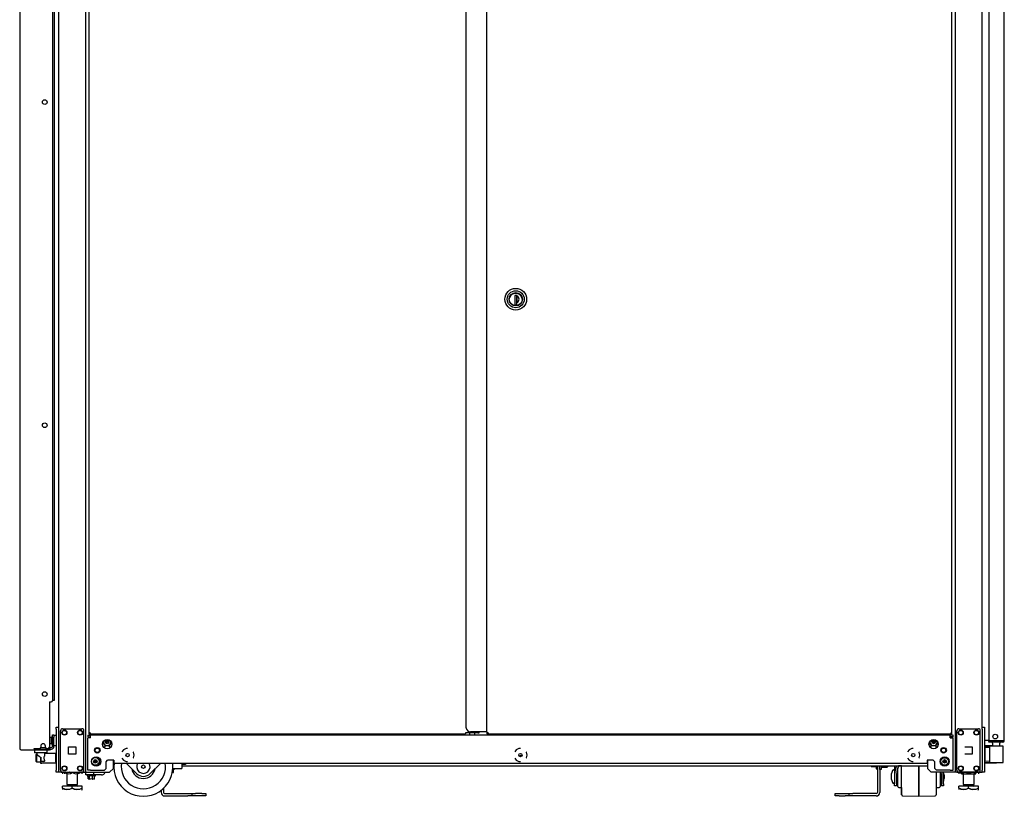
# Model space of a CAD drawing. Units: inches. Extents: x 6.3 to 49.2, y 1.4 to 31.4.
# Drawn here: x 33.3 to 39.5, y 10.5 to 15.4 of the extents above; entities that cross this region are included whole.
import ezdxf

# ---------------------------------------------------------------- set-up
doc = ezdxf.new("R2010")
doc.units = ezdxf.units.IN
doc.header["$MEASUREMENT"] = 0
doc.layers.add('TFR-TRI', color=7, linetype='CONTINUOUS')

msp = doc.modelspace()

# ---------------------------------------------------------------- linework, layer by layer
at = {"layer": 'TFR-TRI', "color": 18, "linetype": 'Continuous'}
for p, q in [((33.5327, 21.0993), (33.5327, 10.9376)), ((33.7048, 10.6525), (33.7048, 21.0993)), ((39.217, 21.0993), (39.217, 10.6525)), ((39.5293, 10.8513), (39.5293, 21.0656)), ((33.7245, 20.9941), (33.7245, 10.9031)), ((36.2485, 10.908), (36.2485, 20.9892)), ((39.1973, 10.9031), (39.1973, 20.9941)), ((36.1156, 20.9597), (36.1156, 10.9375)), ((39.389, 10.9376), (39.389, 20.8285)), ((39.4309, 20.7925), (39.4309, 10.8513)), ((33.4934, 20.7398), (33.4934, 11.1069)), ((33.5039, 20.7378), (33.5039, 11.1079)), ((33.2857, 15.531), (33.2857, 10.8033)), ((36.398, 13.672), (36.4032, 13.6784)), ((36.4003, 13.6733), (36.4089, 13.6818)), ((36.4032, 13.6784), (36.4095, 13.6835)), ((36.4089, 13.6818), (36.4198, 13.6871)), ((36.4095, 13.6835), (36.4166, 13.6872)), ((36.4166, 13.6872), (36.4312, 13.69)), ((36.4198, 13.6871), (36.4312, 13.6889)), ((36.4312, 13.69), (36.4458, 13.6872)), ((36.4312, 13.6889), (36.4426, 13.6871)), ((36.4426, 13.6871), (36.4535, 13.6818)), ((36.4458, 13.6872), (36.4529, 13.6835)), ((36.4529, 13.6835), (36.4592, 13.6784)), ((36.4535, 13.6818), (36.4621, 13.6733)), ((36.4592, 13.6784), (36.4644, 13.672)), ((36.3916, 13.6504), (36.3944, 13.6649)), ((36.3944, 13.6649), (36.398, 13.672)), ((36.3949, 13.6631), (36.4003, 13.6733)), ((36.4298, 13.6732), (36.4251, 13.6717)), ((36.4374, 13.6732), (36.4251, 13.6732)), ((36.4251, 13.6732), (36.4251, 13.6152)), ((36.4251, 13.6152), (36.4374, 13.6152)), ((36.4372, 13.6152), (36.4372, 13.6732)), ((36.4372, 13.6631), (36.4374, 13.6631)), ((36.4374, 13.6567), (36.4372, 13.6567)), ((36.4372, 13.6483), (36.4374, 13.6483)), ((36.4374, 13.6287), (36.4372, 13.6287)), ((36.4374, 13.6732), (36.4374, 13.6711)), ((36.4374, 13.6729), (36.4374, 13.6615)), ((36.4374, 13.6609), (36.4374, 13.6711)), ((36.4374, 13.6615), (36.4374, 13.6498)), ((36.4374, 13.6506), (36.4374, 13.6609)), ((36.4374, 13.64), (36.4374, 13.6506)), ((36.4374, 13.6498), (36.4374, 13.6388)), ((36.4374, 13.6296), (36.4374, 13.64)), ((36.4374, 13.6388), (36.4374, 13.6278)), ((36.4374, 13.6152), (36.4374, 13.6296)), ((36.4621, 13.6733), (36.4676, 13.6631)), ((36.4644, 13.672), (36.468, 13.6649)), ((36.468, 13.6649), (36.4708, 13.6504)), ((33.4737, 11.0996), (33.4737, 10.8107)), ((33.4737, 11.0996), (33.486, 11.0996)), ((33.5009, 11.1079), (33.4934, 11.1079)), ((33.5039, 11.1079), (33.5009, 11.1079)), ((33.518, 10.934), (33.518, 10.9376)), ((33.518, 10.9376), (33.5327, 10.9376)), ((33.518, 10.9253), (33.518, 10.934)), ((33.5327, 10.9376), (33.5327, 10.934)), ((33.5327, 10.934), (33.5327, 10.9253)), ((33.5569, 10.9281), (33.6807, 10.9281)), ((39.2411, 10.9281), (39.3649, 10.9281)), ((39.389, 10.934), (39.389, 10.9376)), ((39.389, 10.9376), (39.4038, 10.9376)), ((39.389, 10.9253), (39.389, 10.934)), ((39.4038, 10.9376), (39.4038, 10.934)), ((39.4038, 10.934), (39.4038, 10.9253)), ((33.4871, 10.875), (33.4864, 10.875)), ((33.4871, 10.8709), (33.4871, 10.875)), ((33.4871, 10.8601), (33.4871, 10.8709)), ((33.4929, 10.8691), (33.4871, 10.8691)), ((33.4929, 10.8861), (33.4929, 10.8904)), ((33.4929, 10.8904), (33.5027, 10.8904)), ((33.4929, 10.8756), (33.4929, 10.8861)), ((33.4929, 10.8166), (33.4929, 10.8756)), ((33.5027, 10.8904), (33.5027, 10.8861)), ((33.5027, 10.8861), (33.5027, 10.8756)), ((33.5173, 10.8848), (33.5027, 10.8848)), ((33.5027, 10.8166), (33.5027, 10.8756)), ((33.518, 10.9253), (33.518, 10.6647)), ((33.5327, 10.9253), (33.5327, 10.6647)), ((33.5446, 10.6648), (33.5446, 10.9158)), ((33.693, 10.6648), (33.693, 10.9158)), ((33.7175, 10.8874), (33.7348, 10.8874)), ((33.7175, 10.8874), (33.7175, 10.8776)), ((33.7175, 10.8776), (33.7348, 10.8776)), ((33.7226, 10.8702), (33.7175, 10.8702)), ((33.7175, 10.6655), (33.7175, 10.8702)), ((33.7348, 10.8702), (33.7226, 10.8702)), ((33.7268, 10.9031), (33.7245, 10.9031)), ((33.7245, 10.8991), (33.7323, 10.8991)), ((33.7245, 10.8991), (33.7245, 10.8952)), ((33.7245, 10.8952), (33.7323, 10.8952)), ((33.7323, 10.9031), (33.7268, 10.9031)), ((33.7323, 10.9031), (33.7323, 10.8975)), ((33.7323, 10.8975), (33.7323, 10.8952)), ((33.7323, 10.8952), (36.1133, 10.8952)), ((33.7348, 10.8824), (33.7348, 10.8874)), ((39.187, 10.8874), (33.7348, 10.8874)), ((33.7348, 10.8702), (33.7348, 10.8824)), ((33.74, 10.8921), (33.74, 10.8874)), ((33.8065, 10.8874), (33.8065, 10.8921)), ((33.88, 10.8875), (33.88, 10.8953)), ((33.9041, 10.8908), (33.88, 10.8908)), ((33.9004, 10.8874), (33.9004, 10.8908)), ((33.9225, 10.8908), (33.9041, 10.8908)), ((33.9293, 10.8908), (33.9225, 10.8908)), ((33.9228, 10.8874), (33.9228, 10.8908)), ((33.9293, 10.8952), (33.9293, 10.8908)), ((33.945, 10.8908), (33.9293, 10.8908)), ((33.9381, 10.8908), (33.9381, 10.8874)), ((33.9406, 10.8908), (33.9406, 10.8874)), ((33.945, 10.8952), (33.945, 10.8912)), ((33.945, 10.8912), (33.945, 10.8871)), ((34.195, 10.8952), (34.195, 10.8912)), ((34.195, 10.8912), (34.195, 10.8871)), ((34.2106, 10.8908), (34.195, 10.8908)), ((34.2106, 10.8908), (34.2106, 10.8952)), ((34.2149, 10.8908), (34.2106, 10.8908)), ((34.2268, 10.8908), (34.2149, 10.8908)), ((34.2171, 10.8874), (34.2171, 10.8908)), ((34.2441, 10.8908), (34.2268, 10.8908)), ((34.2312, 10.8874), (34.2312, 10.8908)), ((34.2633, 10.8908), (34.2441, 10.8908)), ((34.2806, 10.8908), (34.2633, 10.8908)), ((34.2679, 10.8874), (34.2679, 10.8908)), ((34.2926, 10.8908), (34.2806, 10.8908)), ((34.2903, 10.8874), (34.2903, 10.8908)), ((34.2968, 10.8908), (34.2926, 10.8908)), ((34.2968, 10.8952), (34.2968, 10.8908)), ((34.3133, 10.8952), (34.3133, 10.8874)), ((34.3206, 10.8952), (34.3206, 10.8874)), ((34.3379, 10.8952), (34.3379, 10.8874)), ((36.1133, 10.9031), (36.1133, 10.8975)), ((36.191, 10.9031), (36.1133, 10.9031)), ((36.1133, 10.8975), (36.1133, 10.8952)), ((36.139, 10.9031), (36.139, 10.8874)), ((36.2313, 10.908), (36.1452, 10.908)), ((36.1709, 10.8874), (36.1709, 10.9031)), ((36.191, 10.9031), (36.1966, 10.9031)), ((36.1966, 10.9031), (36.1989, 10.9031)), ((36.1989, 10.9031), (36.1989, 10.9081)), ((36.2435, 10.908), (36.2313, 10.908)), ((36.2485, 10.908), (36.2435, 10.908)), ((36.2485, 10.9081), (36.2485, 10.9031)), ((36.2508, 10.9031), (36.2485, 10.9031)), ((36.2485, 10.8991), (36.2564, 10.8991)), ((36.2485, 10.8991), (36.2485, 10.8952)), ((36.2485, 10.8952), (36.2564, 10.8952)), ((36.2564, 10.9031), (36.2508, 10.9031)), ((36.2564, 10.9031), (36.2564, 10.8975)), ((36.2564, 10.8975), (36.2564, 10.8952)), ((36.2564, 10.8952), (39.1894, 10.8952)), ((37.3041, 10.8952), (37.3041, 10.8874)), ((37.3065, 10.8952), (37.3065, 10.8874)), ((37.4325, 10.8952), (37.4325, 10.8874)), ((37.435, 10.8952), (37.435, 10.8874)), ((39.0418, 10.8953), (39.0418, 10.8875)), ((39.1153, 10.8921), (39.1153, 10.8874)), ((39.1817, 10.8874), (39.1817, 10.8921)), ((39.187, 10.8824), (39.187, 10.8874)), ((39.2043, 10.8874), (39.187, 10.8874)), ((39.187, 10.8702), (39.187, 10.8824)), ((39.2043, 10.8776), (39.187, 10.8776)), ((39.187, 10.8702), (39.1992, 10.8702)), ((39.1894, 10.9031), (39.1894, 10.8975)), ((39.1894, 10.9031), (39.195, 10.9031)), ((39.1973, 10.8991), (39.1894, 10.8991)), ((39.1894, 10.8975), (39.1894, 10.8952)), ((39.1973, 10.8952), (39.1894, 10.8952)), ((39.195, 10.9031), (39.1973, 10.9031)), ((39.1973, 10.8952), (39.1973, 10.8991)), ((39.1992, 10.8702), (39.2043, 10.8702)), ((39.2043, 10.8776), (39.2043, 10.8874)), ((39.2043, 10.6655), (39.2043, 10.8702)), ((39.2288, 10.6648), (39.2288, 10.9158)), ((39.3772, 10.6648), (39.3772, 10.9158)), ((39.389, 10.9253), (39.389, 10.6647)), ((39.4038, 10.9253), (39.4038, 10.6647)), ((33.2857, 10.8033), (33.2858, 10.8033)), ((33.2858, 10.8033), (33.286, 10.8033)), ((33.286, 10.8033), (33.2872, 10.8033)), ((33.2872, 10.8033), (33.2897, 10.797)), ((33.376, 10.8033), (33.3792, 10.8033)), ((33.376, 10.8033), (33.3786, 10.797)), ((33.3792, 10.8033), (33.3846, 10.8033)), ((33.3808, 10.8033), (33.3819, 10.8005)), ((33.3846, 10.8033), (33.4122, 10.8033)), ((33.4194, 10.8092), (33.4493, 10.8092)), ((33.4196, 10.8181), (33.4196, 10.8107)), ((33.4491, 10.8107), (33.4491, 10.8181)), ((33.4565, 10.8033), (33.4663, 10.8033)), ((33.4736, 10.8092), (33.4751, 10.8092)), ((33.4751, 10.8092), (33.4757, 10.8092)), ((33.4757, 10.8092), (33.4855, 10.8092)), ((33.4757, 10.8092), (33.4757, 10.7994)), ((33.4864, 10.832), (33.4871, 10.832)), ((33.4871, 10.8469), (33.4871, 10.8601)), ((33.4871, 10.8361), (33.4871, 10.8469)), ((33.4871, 10.8379), (33.4929, 10.8379)), ((33.4871, 10.832), (33.4871, 10.8361)), ((33.5027, 10.8223), (33.5173, 10.8223)), ((33.5954, 10.7669), (33.5954, 10.8136)), ((33.5954, 10.8136), (33.6421, 10.8136)), ((33.6421, 10.8136), (33.6421, 10.7669)), ((33.8166, 10.8136), (33.8259, 10.8136)), ((33.8259, 10.8264), (33.8259, 10.8136)), ((33.8554, 10.8136), (33.8554, 10.8264)), ((33.8554, 10.8136), (33.8647, 10.8136)), ((33.9607, 10.8022), (33.9438, 10.7941)), ((33.97, 10.8022), (33.9607, 10.8022)), ((36.4516, 10.8022), (36.4347, 10.7941)), ((36.4609, 10.8022), (36.4516, 10.8022)), ((38.9425, 10.8022), (38.9256, 10.7941)), ((38.9518, 10.8022), (38.9425, 10.8022)), ((39.0571, 10.8136), (39.0664, 10.8136)), ((39.0664, 10.8136), (39.0664, 10.8264)), ((39.0959, 10.8264), (39.0959, 10.8136)), ((39.0959, 10.8136), (39.1052, 10.8136)), ((39.2797, 10.8136), (39.3264, 10.8136)), ((39.3264, 10.8136), (39.3264, 10.7669)), ((39.4038, 10.8562), (39.4309, 10.8562)), ((39.4058, 10.8131), (39.4038, 10.8131)), ((39.4058, 10.8203), (39.4058, 10.8209)), ((39.4543, 10.8205), (39.4058, 10.8209)), ((39.4058, 10.82), (39.4058, 10.8203)), ((39.4058, 10.82), (39.4335, 10.8201)), ((39.4058, 10.8175), (39.4058, 10.82)), ((39.4058, 10.8093), (39.4058, 10.8175)), ((39.4058, 10.8069), (39.4058, 10.8093)), ((39.4329, 10.8084), (39.4058, 10.8093)), ((39.4058, 10.8069), (39.4058, 10.7254)), ((39.4359, 10.8513), (39.4309, 10.8513)), ((39.4309, 10.8473), (39.4366, 10.8473)), ((39.4309, 10.8424), (39.4309, 10.8473)), ((39.4366, 10.8424), (39.4309, 10.8424)), ((39.4365, 10.8082), (39.4329, 10.8084)), ((39.4335, 10.8201), (39.439, 10.8201)), ((39.4481, 10.8513), (39.4359, 10.8513)), ((39.4398, 10.8177), (39.4365, 10.8176)), ((39.4365, 10.7147), (39.4365, 10.8176)), ((39.4366, 10.8473), (39.4506, 10.8473)), ((39.4506, 10.8424), (39.4366, 10.8424)), ((39.439, 10.8201), (39.4421, 10.8201)), ((39.4491, 10.8177), (39.4398, 10.8177)), ((39.4421, 10.8201), (39.4509, 10.8202)), ((39.4949, 10.8513), (39.4481, 10.8513)), ((39.4631, 10.8178), (39.4491, 10.8177)), ((39.4506, 10.8473), (39.4934, 10.8473)), ((39.4934, 10.8424), (39.4506, 10.8424)), ((39.4509, 10.8202), (39.4641, 10.8202)), ((39.4543, 10.8375), (39.4543, 10.8202)), ((39.4796, 10.8178), (39.4631, 10.8178)), ((39.4641, 10.8202), (39.4796, 10.8203)), ((39.4796, 10.8203), (39.4952, 10.8201)), ((39.4796, 10.8203), (39.4796, 10.8201)), ((39.4796, 10.8201), (39.4796, 10.8197)), ((39.4796, 10.8197), (39.4796, 10.8191)), ((39.4796, 10.8191), (39.4796, 10.8184)), ((39.4796, 10.8184), (39.4796, 10.818)), ((39.4796, 10.818), (39.4796, 10.8178)), ((39.4961, 10.8177), (39.4796, 10.8178)), ((39.4934, 10.8473), (39.5125, 10.8473)), ((39.5125, 10.8424), (39.4934, 10.8424)), ((39.5121, 10.8513), (39.4949, 10.8513)), ((39.4952, 10.8201), (39.5084, 10.82)), ((39.51, 10.8176), (39.4961, 10.8177)), ((39.501, 10.8176), (39.501, 10.8375)), ((39.5084, 10.82), (39.5172, 10.82)), ((39.5194, 10.8175), (39.51, 10.8176)), ((39.5247, 10.8513), (39.5121, 10.8513)), ((39.5125, 10.8473), (39.5204, 10.8473)), ((39.5204, 10.8424), (39.5125, 10.8424)), ((39.5172, 10.82), (39.5202, 10.8199)), ((39.5227, 10.8175), (39.5194, 10.8175)), ((39.5204, 10.8473), (39.5204, 10.8424)), ((39.5227, 10.7148), (39.5227, 10.8175)), ((39.5293, 10.8513), (39.5247, 10.8513)), ((33.2897, 10.797), (33.2958, 10.7944)), ((33.2946, 10.7944), (33.2958, 10.7944)), ((33.2958, 10.7944), (33.3846, 10.7944)), ((33.3786, 10.797), (33.3846, 10.7944)), ((33.3802, 10.7944), (33.3802, 10.7772)), ((33.3802, 10.7772), (33.3826, 10.7748)), ((33.3802, 10.7772), (33.3855, 10.7772)), ((33.3819, 10.8005), (33.3846, 10.7994)), ((33.3876, 10.7748), (33.3826, 10.7748)), ((33.3846, 10.7994), (33.3957, 10.7994)), ((33.3846, 10.7944), (33.3846, 10.7994)), ((33.3846, 10.7944), (33.4752, 10.7944)), ((33.3855, 10.7772), (33.3999, 10.7772)), ((33.4011, 10.7748), (33.3876, 10.7748)), ((33.3919, 10.7669), (33.39, 10.765)), ((33.39, 10.7607), (33.39, 10.765)), ((33.39, 10.7493), (33.39, 10.7607)), ((33.39, 10.7353), (33.39, 10.7493)), ((33.393, 10.7994), (33.3905, 10.7994)), ((33.3949, 10.7669), (33.3919, 10.7669)), ((33.3919, 10.7669), (33.3919, 10.7622)), ((33.3919, 10.7622), (33.3919, 10.7499)), ((33.3919, 10.7499), (33.3919, 10.7347)), ((33.3957, 10.7994), (33.393, 10.7994)), ((33.395, 10.7748), (33.395, 10.7672)), ((33.3951, 10.7672), (33.3954, 10.7669)), ((33.3954, 10.7669), (33.3971, 10.7652)), ((33.3957, 10.7994), (33.4707, 10.7994)), ((33.3971, 10.7652), (33.4012, 10.7613)), ((33.3999, 10.7772), (33.4196, 10.7772)), ((33.4196, 10.7748), (33.4011, 10.7748)), ((33.4012, 10.7613), (33.4085, 10.7544)), ((33.4085, 10.7544), (33.4142, 10.7496)), ((33.4142, 10.7496), (33.4168, 10.7479)), ((33.4168, 10.7479), (33.4188, 10.7473)), ((33.4171, 10.7478), (33.4171, 10.7103)), ((33.4183, 10.7474), (33.4183, 10.7177)), ((33.4188, 10.7473), (33.4196, 10.7472)), ((33.4196, 10.7772), (33.4392, 10.7772)), ((33.438, 10.7748), (33.4196, 10.7748)), ((33.4196, 10.7472), (33.4196, 10.7251)), ((33.4515, 10.7748), (33.438, 10.7748)), ((33.4391, 10.7471), (33.4385, 10.7429)), ((33.4385, 10.7429), (33.4388, 10.7386)), ((33.4408, 10.752), (33.4391, 10.7471)), ((33.4392, 10.7772), (33.4537, 10.7772)), ((33.4425, 10.7553), (33.4408, 10.752)), ((33.4437, 10.7573), (33.4425, 10.7553)), ((33.4442, 10.758), (33.4437, 10.7573)), ((33.4442, 10.758), (33.4442, 10.7748)), ((33.4442, 10.7743), (33.5155, 10.7743)), ((33.4565, 10.7748), (33.4515, 10.7748)), ((33.4537, 10.7772), (33.4589, 10.7772)), ((33.4565, 10.7748), (33.4589, 10.7772)), ((33.4589, 10.7772), (33.4589, 10.7944)), ((33.4707, 10.7994), (33.4752, 10.7994)), ((33.4734, 10.7994), (33.4707, 10.7994)), ((33.4752, 10.7994), (33.4734, 10.7994)), ((33.4752, 10.7994), (33.4804, 10.7994)), ((33.4804, 10.7944), (33.4752, 10.7944)), ((33.4804, 10.7994), (33.4826, 10.7994)), ((33.4826, 10.7944), (33.4804, 10.7944)), ((33.4826, 10.7994), (33.4826, 10.7944)), ((33.4826, 10.7994), (33.4855, 10.7994)), ((33.5155, 10.7743), (33.5155, 10.7721)), ((33.5155, 10.7721), (33.5155, 10.7669)), ((33.5155, 10.7177), (33.5155, 10.7669)), ((33.518, 10.7696), (33.5168, 10.7696)), ((33.5168, 10.7494), (33.518, 10.7494)), ((33.6421, 10.7669), (33.5954, 10.7669)), ((33.9438, 10.7941), (33.9341, 10.7819)), ((33.9341, 10.7407), (33.9438, 10.7285)), ((34.0078, 10.7795), (34.0059, 10.7819)), ((34.0059, 10.7407), (34.0078, 10.7431)), ((34.012, 10.7613), (34.0078, 10.7795)), ((34.0078, 10.7431), (34.012, 10.7613)), ((36.4347, 10.7941), (36.425, 10.7819)), ((36.425, 10.7407), (36.4347, 10.7285)), ((36.4987, 10.7795), (36.4968, 10.7819)), ((36.4968, 10.7407), (36.4987, 10.7431)), ((36.5029, 10.7613), (36.4987, 10.7795)), ((36.4987, 10.7431), (36.5029, 10.7613)), ((38.9256, 10.7941), (38.9159, 10.7819)), ((38.9159, 10.7407), (38.9256, 10.7285)), ((38.9896, 10.7795), (38.9877, 10.7819)), ((38.9877, 10.7407), (38.9896, 10.7431)), ((38.9937, 10.7613), (38.9896, 10.7795)), ((38.9896, 10.7431), (38.9937, 10.7613)), ((39.3264, 10.7669), (39.2797, 10.7669)), ((39.4038, 10.793), (39.4058, 10.793)), ((39.4058, 10.7806), (39.4038, 10.7806)), ((39.4038, 10.7517), (39.4058, 10.7517)), ((39.4058, 10.7393), (39.4038, 10.7393)), ((33.39, 10.7239), (33.39, 10.7353)), ((33.39, 10.7196), (33.39, 10.7239)), ((33.39, 10.7196), (33.3919, 10.7177)), ((33.3919, 10.7347), (33.3919, 10.7224)), ((33.3919, 10.7224), (33.3919, 10.7177)), ((33.3919, 10.7177), (33.4171, 10.7177)), ((33.4171, 10.7103), (33.4257, 10.7103)), ((33.4196, 10.7216), (33.4196, 10.7251)), ((33.4196, 10.7201), (33.4196, 10.7216)), ((33.4335, 10.7201), (33.4196, 10.7201)), ((33.4308, 10.7103), (33.4257, 10.7103)), ((33.4429, 10.7103), (33.4308, 10.7103)), ((33.4392, 10.7201), (33.4335, 10.7201)), ((33.4388, 10.7386), (33.4399, 10.7349)), ((33.4399, 10.7349), (33.4415, 10.7311)), ((33.4415, 10.7311), (33.4433, 10.7279)), ((33.5155, 10.7103), (33.4429, 10.7103)), ((33.4433, 10.7279), (33.4441, 10.7267)), ((33.4442, 10.7251), (33.4442, 10.7267)), ((33.5155, 10.7177), (33.5155, 10.7125)), ((33.5155, 10.7125), (33.5155, 10.7103)), ((33.518, 10.7351), (33.5168, 10.7351)), ((33.5168, 10.715), (33.518, 10.715)), ((33.8332, 10.7181), (33.843, 10.728)), ((33.8332, 10.6753), (33.8332, 10.7181)), ((33.8824, 10.728), (33.843, 10.728)), ((33.8554, 10.6525), (33.88, 10.6771)), ((33.88, 10.6771), (33.88, 10.7281)), ((33.88, 10.694), (33.8826, 10.694)), ((33.8824, 10.728), (33.8824, 10.7158)), ((33.8824, 10.7158), (33.8824, 10.7108)), ((33.8824, 10.7108), (39.0394, 10.7108)), ((33.9438, 10.7285), (33.9607, 10.7204)), ((34.0267, 10.6443), (33.9602, 10.7108)), ((33.9607, 10.7204), (33.97, 10.7204)), ((34.1798, 10.7108), (34.1133, 10.6443)), ((34.2571, 10.6768), (34.3133, 10.6768)), ((34.2672, 10.6724), (34.2672, 10.6768)), ((34.3133, 10.7108), (34.3133, 10.7014)), ((34.3133, 10.7014), (34.3133, 10.684)), ((34.3133, 10.694), (39.0418, 10.694)), ((34.3133, 10.684), (34.3133, 10.6768)), ((34.3206, 10.7014), (34.3206, 10.7108)), ((34.3379, 10.7014), (34.3206, 10.7014)), ((34.3379, 10.7108), (34.3379, 10.7014)), ((36.4347, 10.7285), (36.4516, 10.7204)), ((36.4516, 10.7204), (36.4609, 10.7204)), ((38.6858, 10.694), (38.6858, 10.6907)), ((38.6858, 10.6907), (38.6858, 10.6889)), ((38.6858, 10.6889), (38.6867, 10.6889)), ((38.6867, 10.6889), (38.6883, 10.6889)), ((38.6883, 10.6889), (38.6872, 10.694)), ((38.6883, 10.6889), (38.7169, 10.6889)), ((38.7169, 10.694), (38.7169, 10.6794)), ((38.7169, 10.6794), (38.7169, 10.6741)), ((38.7247, 10.694), (38.7247, 10.5243)), ((38.7394, 10.6697), (38.7394, 10.694)), ((38.7493, 10.694), (38.7493, 10.6697)), ((38.7493, 10.6864), (38.7505, 10.6852)), ((38.7505, 10.694), (38.7505, 10.6875)), ((38.7505, 10.6875), (38.7505, 10.6852)), ((38.7505, 10.6852), (38.7869, 10.6852)), ((38.7869, 10.6875), (38.7869, 10.694)), ((38.7869, 10.6852), (38.7869, 10.6875)), ((38.7869, 10.6852), (38.7882, 10.6864)), ((38.7882, 10.694), (38.7882, 10.6884)), ((38.7882, 10.6884), (38.7882, 10.6864)), ((38.8331, 10.694), (38.8331, 10.6388)), ((38.8458, 10.694), (38.8363, 10.667)), ((38.8536, 10.6806), (38.8471, 10.6562)), ((38.8595, 10.694), (38.8491, 10.6671)), ((38.8534, 10.6661), (38.8534, 10.6806)), ((38.8536, 10.6706), (38.8536, 10.6811)), ((38.8784, 10.6937), (38.8597, 10.6937)), ((38.8784, 10.6662), (38.8784, 10.694)), ((38.9256, 10.7285), (38.9425, 10.7204)), ((38.9425, 10.7204), (38.9518, 10.7204)), ((38.9878, 10.694), (38.9878, 10.6638)), ((38.9878, 10.6638), (38.9878, 10.694)), ((39.0788, 10.728), (39.0394, 10.728)), ((39.0394, 10.728), (39.0394, 10.7158)), ((39.0394, 10.7158), (39.0394, 10.7108)), ((39.0418, 10.7281), (39.0418, 10.6771)), ((39.0418, 10.6771), (39.0664, 10.6525)), ((39.0788, 10.728), (39.0886, 10.7181)), ((39.0886, 10.6753), (39.0886, 10.7181)), ((39.4038, 10.7192), (39.4058, 10.7191)), ((39.4058, 10.723), (39.4058, 10.7254)), ((39.4058, 10.723), (39.4329, 10.7239)), ((39.4058, 10.7148), (39.4058, 10.723)), ((39.4058, 10.7123), (39.4058, 10.7148)), ((39.4058, 10.7123), (39.4058, 10.712)), ((39.4335, 10.7122), (39.4058, 10.7123)), ((39.4058, 10.712), (39.4058, 10.7114)), ((39.4058, 10.7114), (39.4796, 10.712)), ((39.4329, 10.7239), (39.4365, 10.7241)), ((39.439, 10.7122), (39.4335, 10.7122)), ((39.4365, 10.7147), (39.4398, 10.7146)), ((39.4421, 10.7122), (39.439, 10.7122)), ((39.4398, 10.7146), (39.4491, 10.7146)), ((39.4509, 10.7121), (39.4421, 10.7122)), ((39.4491, 10.7146), (39.4631, 10.7145)), ((39.4641, 10.7121), (39.4509, 10.7121)), ((39.4631, 10.7145), (39.4796, 10.7145)), ((39.4796, 10.712), (39.4641, 10.7121)), ((39.4796, 10.7145), (39.496, 10.7146)), ((39.4796, 10.7145), (39.4796, 10.7143)), ((39.4796, 10.7143), (39.4796, 10.7139)), ((39.4796, 10.7139), (39.4796, 10.7132)), ((39.4796, 10.7132), (39.4796, 10.7126)), ((39.4796, 10.7126), (39.4796, 10.7122)), ((39.4796, 10.7122), (39.4796, 10.712)), ((39.4952, 10.7121), (39.4796, 10.712)), ((39.5084, 10.7123), (39.4952, 10.7121)), ((39.496, 10.7146), (39.5099, 10.7147)), ((39.5172, 10.7123), (39.5084, 10.7123)), ((39.5099, 10.7147), (39.5193, 10.7148)), ((39.5202, 10.7124), (39.5172, 10.7123)), ((39.5193, 10.7148), (39.5227, 10.7148)), ((33.518, 10.656), (33.518, 10.6647)), ((33.518, 10.6524), (33.518, 10.656)), ((33.5327, 10.6524), (33.518, 10.6524)), ((33.5327, 10.6647), (33.5327, 10.656)), ((33.5327, 10.656), (33.5327, 10.6524)), ((33.5362, 10.6525), (33.5327, 10.6525)), ((33.5446, 10.6525), (33.5362, 10.6525)), ((33.5569, 10.6525), (33.5446, 10.6525)), ((33.55, 10.6524), (33.5994, 10.6524)), ((33.5569, 10.6525), (33.6807, 10.6525)), ((33.5572, 10.6524), (33.5572, 10.6426)), ((33.5572, 10.6524), (33.5572, 10.6426)), ((33.572, 10.6524), (33.572, 10.6505)), ((33.572, 10.6505), (33.5818, 10.6458)), ((33.572, 10.6464), (33.572, 10.6505)), ((33.5832, 10.6453), (33.572, 10.6505)), ((33.572, 10.6432), (33.572, 10.6464)), ((33.572, 10.6432), (33.5726, 10.6426)), ((33.5818, 10.6458), (33.5925, 10.6433)), ((33.5844, 10.6451), (33.5832, 10.6453)), ((33.5844, 10.6524), (33.5844, 10.5755)), ((33.5925, 10.6433), (33.6076, 10.6453)), ((33.5994, 10.6524), (33.5994, 10.6525)), ((33.6019, 10.6524), (33.5994, 10.6524)), ((33.6019, 10.6524), (33.6019, 10.6525)), ((33.6019, 10.6524), (33.7055, 10.6524)), ((33.6076, 10.6453), (33.6189, 10.6505)), ((33.6189, 10.6524), (33.6189, 10.6505)), ((33.6189, 10.6505), (33.6286, 10.6458)), ((33.6286, 10.6458), (33.6394, 10.6433)), ((33.6394, 10.6433), (33.6545, 10.6453)), ((33.6533, 10.5755), (33.6533, 10.6524)), ((33.656, 10.6458), (33.6533, 10.6452)), ((33.6545, 10.6453), (33.6657, 10.6505)), ((33.6657, 10.6505), (33.656, 10.6458)), ((33.6651, 10.6426), (33.6657, 10.6432)), ((33.6657, 10.6524), (33.6657, 10.6505)), ((33.6657, 10.6505), (33.6657, 10.6464)), ((33.6657, 10.6464), (33.6657, 10.6434)), ((33.6806, 10.6524), (33.6806, 10.6426)), ((33.6806, 10.6524), (33.6806, 10.6426)), ((33.693, 10.6525), (33.6807, 10.6525)), ((33.693, 10.6525), (33.7013, 10.6525)), ((33.7013, 10.6525), (33.7048, 10.6525)), ((33.7048, 10.6525), (33.7077, 10.6525)), ((33.7055, 10.6353), (33.7055, 10.6525)), ((33.7547, 10.6353), (33.7055, 10.6353)), ((33.7077, 10.6525), (33.7146, 10.6525)), ((33.7143, 10.6353), (33.7143, 10.631)), ((33.7146, 10.6525), (33.8554, 10.6525)), ((33.7149, 10.6303), (33.7227, 10.6282)), ((33.7226, 10.6655), (33.7175, 10.6655)), ((33.7202, 10.6102), (33.7202, 10.6288)), ((33.7278, 10.6289), (33.7213, 10.6286)), ((33.7348, 10.6655), (33.7226, 10.6655)), ((33.7476, 10.6289), (33.7278, 10.6289)), ((33.7278, 10.6102), (33.7278, 10.6289)), ((33.7348, 10.6655), (33.8233, 10.6655)), ((33.7597, 10.6289), (33.7476, 10.6289)), ((33.7476, 10.6102), (33.7476, 10.6289)), ((33.7547, 10.6525), (33.7547, 10.6353)), ((33.8039, 10.6353), (33.7547, 10.6353)), ((33.7597, 10.6288), (33.765, 10.6303)), ((33.7597, 10.6102), (33.7597, 10.6289)), ((33.7655, 10.631), (33.7655, 10.6353)), ((33.8233, 10.6655), (33.8332, 10.6753)), ((34.2525, 10.6507), (34.2493, 10.6517)), ((34.2614, 10.6517), (34.2525, 10.6507)), ((34.2576, 10.651), (34.2599, 10.6509)), ((34.2584, 10.6502), (34.2603, 10.6511)), ((34.2599, 10.6509), (34.2614, 10.6517)), ((34.2614, 10.6703), (34.2667, 10.6717)), ((34.2614, 10.6517), (34.2614, 10.6703)), ((38.7169, 10.6741), (38.7247, 10.6741)), ((38.7493, 10.6697), (38.7394, 10.6697)), ((38.7394, 10.6696), (38.7394, 10.5243)), ((38.8194, 10.6628), (38.8144, 10.6441)), ((38.8144, 10.6385), (38.8144, 10.6441)), ((38.8144, 10.6249), (38.8144, 10.6385)), ((38.8144, 10.6114), (38.8144, 10.6249)), ((38.8269, 10.6674), (38.8254, 10.6674)), ((38.827, 10.6674), (38.8269, 10.6674)), ((38.8363, 10.667), (38.8331, 10.6388)), ((38.8331, 10.6388), (38.8331, 10.5784)), ((38.8491, 10.6671), (38.8456, 10.6388)), ((38.8456, 10.6388), (38.8456, 10.5784)), ((38.8534, 10.6562), (38.8469, 10.6562)), ((38.8534, 10.6456), (38.8534, 10.6661)), ((38.8534, 10.6222), (38.8534, 10.6456)), ((38.8534, 10.5991), (38.8534, 10.6222)), ((38.8536, 10.6562), (38.8536, 10.6706)), ((38.8784, 10.6353), (38.8784, 10.6662)), ((38.8784, 10.6035), (38.8784, 10.6353)), ((38.9878, 10.6638), (38.9878, 10.6307)), ((38.9878, 10.6307), (38.9878, 10.6638)), ((38.9878, 10.6307), (38.9878, 10.5973)), ((38.9878, 10.5973), (38.9878, 10.6307)), ((39.2072, 10.6525), (39.0664, 10.6525)), ((39.0886, 10.6753), (39.0984, 10.6655)), ((39.0972, 10.6525), (39.0972, 10.618)), ((39.0972, 10.618), (39.0972, 10.5841)), ((39.187, 10.6655), (39.0984, 10.6655)), ((39.1222, 10.6525), (39.1222, 10.6281)), ((39.1222, 10.6281), (39.1222, 10.6032)), ((39.1253, 10.6524), (39.1253, 10.6525)), ((39.1318, 10.6524), (39.1253, 10.6524)), ((39.13, 10.6388), (39.1289, 10.6549)), ((39.13, 10.5784), (39.13, 10.6388)), ((39.1474, 10.6524), (39.1318, 10.6524)), ((39.1425, 10.6388), (39.1418, 10.6524)), ((39.1425, 10.6524), (39.1425, 10.6388)), ((39.1425, 10.5784), (39.1425, 10.6388)), ((39.1487, 10.6366), (39.1445, 10.6524)), ((39.1489, 10.6366), (39.1447, 10.6524)), ((39.2092, 10.6524), (39.1474, 10.6524)), ((39.1487, 10.6366), (39.1487, 10.6308)), ((39.1487, 10.6308), (39.1487, 10.6191)), ((39.1487, 10.6191), (39.1487, 10.6133)), ((39.1489, 10.6366), (39.1489, 10.6308)), ((39.1489, 10.6308), (39.1489, 10.6191)), ((39.1489, 10.6191), (39.1489, 10.6133)), ((39.187, 10.6655), (39.1992, 10.6655)), ((39.1992, 10.6655), (39.2043, 10.6655)), ((39.2141, 10.6525), (39.2072, 10.6525)), ((39.2092, 10.6524), (39.2092, 10.6525)), ((39.2116, 10.6524), (39.2092, 10.6524)), ((39.2116, 10.6524), (39.2116, 10.6525)), ((39.3199, 10.6524), (39.2116, 10.6524)), ((39.217, 10.6525), (39.2141, 10.6525)), ((39.2205, 10.6525), (39.217, 10.6525)), ((39.2288, 10.6525), (39.2205, 10.6525)), ((39.2288, 10.6525), (39.2411, 10.6525)), ((39.2411, 10.6525), (39.3649, 10.6525)), ((39.2412, 10.6524), (39.2412, 10.6426)), ((39.2412, 10.6524), (39.2412, 10.6426)), ((39.2561, 10.6524), (39.2561, 10.6505)), ((39.2561, 10.6505), (39.2658, 10.6458)), ((39.2561, 10.6473), (39.2561, 10.6505)), ((39.2673, 10.6453), (39.2561, 10.6505)), ((39.2561, 10.6432), (39.2561, 10.6473)), ((39.2561, 10.6432), (39.2567, 10.6426)), ((39.2584, 10.6426), (39.2575, 10.6426)), ((39.2575, 10.6426), (39.2661, 10.6426)), ((39.2685, 10.6426), (39.2584, 10.6426)), ((39.2658, 10.6458), (39.2765, 10.6433)), ((39.2661, 10.6426), (39.2824, 10.6426)), ((39.2685, 10.6451), (39.2673, 10.6453)), ((39.2685, 10.6426), (39.2685, 10.5755)), ((39.2765, 10.6433), (39.2917, 10.6453)), ((39.2824, 10.6426), (39.3029, 10.6426)), ((39.2917, 10.6453), (39.3029, 10.6505)), ((39.3029, 10.6524), (39.3029, 10.6505)), ((39.3029, 10.6505), (39.3127, 10.6458)), ((39.3029, 10.6426), (39.3235, 10.6426)), ((39.3127, 10.6458), (39.3234, 10.6433)), ((39.3199, 10.6524), (39.3199, 10.6525)), ((39.3224, 10.6524), (39.3199, 10.6524)), ((39.3224, 10.6525), (39.3224, 10.6524)), ((39.3718, 10.6524), (39.3224, 10.6524)), ((39.3234, 10.6433), (39.3385, 10.6453)), ((39.3235, 10.6426), (39.3397, 10.6426)), ((39.34, 10.6458), (39.3374, 10.6452)), ((39.3374, 10.5755), (39.3374, 10.6426)), ((39.3475, 10.6426), (39.3374, 10.6426)), ((39.3385, 10.6453), (39.3498, 10.6505)), ((39.3397, 10.6426), (39.3483, 10.6426)), ((39.3498, 10.6505), (39.34, 10.6458)), ((39.3483, 10.6426), (39.3475, 10.6426)), ((39.3492, 10.6426), (39.3498, 10.6432)), ((39.3498, 10.6524), (39.3498, 10.6505)), ((39.3498, 10.6505), (39.3498, 10.6473)), ((39.3498, 10.6473), (39.3498, 10.6434)), ((39.3646, 10.6524), (39.3646, 10.6426)), ((39.3646, 10.6524), (39.3646, 10.6426)), ((39.3649, 10.6525), (39.3772, 10.6525)), ((39.3772, 10.6525), (39.3856, 10.6525)), ((39.3856, 10.6525), (39.389, 10.6525)), ((39.389, 10.656), (39.389, 10.6647)), ((39.389, 10.6524), (39.389, 10.656)), ((39.4038, 10.6524), (39.389, 10.6524)), ((39.4038, 10.6647), (39.4038, 10.656)), ((39.4038, 10.656), (39.4038, 10.6524)), ((33.5564, 10.5517), (33.5564, 10.5642)), ((33.6189, 10.5642), (33.5564, 10.5642)), ((33.5564, 10.5517), (33.5564, 10.5462)), ((33.5564, 10.5517), (33.5694, 10.5455)), ((33.5714, 10.5448), (33.5564, 10.5517)), ((33.5844, 10.5755), (33.589, 10.5755)), ((33.589, 10.5755), (33.6016, 10.5755)), ((33.5904, 10.5755), (33.5904, 10.5682)), ((33.6016, 10.5755), (33.6189, 10.5755)), ((33.6039, 10.5448), (33.6189, 10.5517)), ((33.6189, 10.5517), (33.6058, 10.5455)), ((33.6189, 10.5755), (33.6361, 10.5755)), ((33.6814, 10.5642), (33.6189, 10.5642)), ((33.6189, 10.5517), (33.6189, 10.5642)), ((33.6189, 10.5517), (33.6319, 10.5455)), ((33.6339, 10.5448), (33.6189, 10.5517)), ((33.6361, 10.5755), (33.6487, 10.5755)), ((33.6474, 10.5682), (33.6474, 10.5755)), ((33.6487, 10.5755), (33.6533, 10.5755)), ((33.6664, 10.5448), (33.6814, 10.5517)), ((33.6814, 10.5517), (33.6683, 10.5455)), ((33.6814, 10.5517), (33.6814, 10.5642)), ((33.6814, 10.5462), (33.6814, 10.5517)), ((33.7212, 10.6097), (33.7202, 10.6102)), ((33.7202, 10.6102), (33.7291, 10.6093)), ((33.7263, 10.6095), (33.7212, 10.6097)), ((33.7278, 10.6102), (33.7263, 10.6095)), ((33.7331, 10.6093), (33.7278, 10.6102)), ((33.7291, 10.6093), (33.7323, 10.6102)), ((33.7323, 10.6102), (33.7357, 10.61)), ((33.7476, 10.6102), (33.7331, 10.6093)), ((33.7452, 10.6094), (33.7468, 10.6093)), ((33.7468, 10.6093), (33.752, 10.6102)), ((33.7508, 10.6093), (33.7476, 10.6102)), ((33.7597, 10.6102), (33.7508, 10.6093)), ((33.7559, 10.6096), (33.7581, 10.6095)), ((33.7567, 10.6088), (33.7586, 10.6097)), ((33.7581, 10.6095), (33.7597, 10.6102)), ((38.8144, 10.6058), (38.8144, 10.6114)), ((38.8144, 10.6058), (38.8194, 10.5871)), ((38.8254, 10.5824), (38.8269, 10.5824)), ((38.8269, 10.5824), (38.827, 10.5824)), ((38.8331, 10.5689), (38.8331, 10.5784)), ((38.8331, 10.5656), (38.8331, 10.5689)), ((38.8456, 10.5656), (38.8331, 10.5656)), ((38.8456, 10.5937), (38.8534, 10.5937)), ((38.8456, 10.5784), (38.8456, 10.5689)), ((38.8456, 10.5689), (38.8456, 10.5656)), ((38.8458, 10.5656), (38.8456, 10.5656)), ((38.8458, 10.5937), (38.8458, 10.5784)), ((38.8458, 10.5784), (38.8458, 10.5689)), ((38.8458, 10.5689), (38.8458, 10.5656)), ((38.8534, 10.5798), (38.8534, 10.5991)), ((38.8534, 10.5669), (38.8534, 10.5798)), ((38.8534, 10.5624), (38.8534, 10.5669)), ((38.8536, 10.5708), (38.8536, 10.5937)), ((38.8536, 10.5624), (38.8536, 10.5708)), ((38.8597, 10.5562), (38.8784, 10.5562)), ((38.8784, 10.5734), (38.8784, 10.6035)), ((38.8784, 10.5473), (38.8784, 10.5734)), ((38.8786, 10.5313), (38.8786, 10.5562)), ((38.9878, 10.5973), (38.9878, 10.5658)), ((38.9878, 10.5658), (38.9878, 10.5973)), ((38.9878, 10.5658), (38.9878, 10.5386)), ((38.9878, 10.5386), (38.9878, 10.5658)), ((39.0972, 10.5841), (39.0972, 10.5539)), ((39.0972, 10.5562), (39.1159, 10.5562)), ((39.0972, 10.5539), (39.0972, 10.5302)), ((39.0973, 10.5562), (39.0973, 10.5313)), ((39.1159, 10.5562), (39.1161, 10.5562)), ((39.1222, 10.6032), (39.1222, 10.5819)), ((39.1222, 10.5937), (39.13, 10.5937)), ((39.1222, 10.5819), (39.1222, 10.5675)), ((39.1222, 10.5675), (39.1222, 10.5624)), ((39.1223, 10.5937), (39.1223, 10.5708)), ((39.1223, 10.5708), (39.1223, 10.5624)), ((39.13, 10.5689), (39.13, 10.5784)), ((39.13, 10.5656), (39.13, 10.5689)), ((39.1425, 10.5656), (39.13, 10.5656)), ((39.1425, 10.5899), (39.1487, 10.6133)), ((39.1425, 10.5784), (39.1425, 10.5689)), ((39.1425, 10.5689), (39.1425, 10.5656)), ((39.1427, 10.5656), (39.1425, 10.5656)), ((39.1427, 10.5899), (39.1489, 10.6133)), ((39.1427, 10.5784), (39.1427, 10.5905)), ((39.1427, 10.5784), (39.1427, 10.5689)), ((39.1427, 10.5689), (39.1427, 10.5656)), ((39.2404, 10.5517), (39.2404, 10.5642)), ((39.3029, 10.5642), (39.2404, 10.5642)), ((39.2404, 10.5517), (39.2404, 10.5462)), ((39.2404, 10.5517), (39.2535, 10.5455)), ((39.2554, 10.5448), (39.2404, 10.5517)), ((39.2685, 10.5755), (39.2731, 10.5755)), ((39.2731, 10.5755), (39.2857, 10.5755)), ((39.2744, 10.5755), (39.2744, 10.5682)), ((39.2857, 10.5755), (39.3029, 10.5755)), ((39.2879, 10.5448), (39.3029, 10.5517)), ((39.3029, 10.5517), (39.2899, 10.5455)), ((39.3029, 10.5755), (39.3201, 10.5755)), ((39.3654, 10.5642), (39.3029, 10.5642)), ((39.3029, 10.5517), (39.3029, 10.5642)), ((39.3029, 10.5517), (39.316, 10.5455)), ((39.3179, 10.5448), (39.3029, 10.5517)), ((39.3201, 10.5755), (39.3328, 10.5755)), ((39.3314, 10.5682), (39.3314, 10.5755)), ((39.3328, 10.5755), (39.3374, 10.5755)), ((39.3504, 10.5448), (39.3654, 10.5517)), ((39.3654, 10.5517), (39.3524, 10.5455)), ((39.3654, 10.5517), (39.3654, 10.5642)), ((39.3654, 10.5462), (39.3654, 10.5517)), ((33.5564, 10.5462), (33.5564, 10.5421)), ((33.5694, 10.5455), (33.5837, 10.5422)), ((33.5915, 10.5422), (33.5714, 10.5448)), ((33.5837, 10.5422), (33.6039, 10.5448)), ((33.6058, 10.5455), (33.5915, 10.5422)), ((33.6319, 10.5455), (33.6462, 10.5422)), ((33.654, 10.5422), (33.6339, 10.5448)), ((33.6462, 10.5422), (33.6664, 10.5448)), ((33.6683, 10.5455), (33.654, 10.5422)), ((33.6789, 10.5396), (33.6814, 10.542)), ((33.6814, 10.5424), (33.6814, 10.5462)), ((34.1824, 10.5375), (34.1824, 10.5243)), ((34.1971, 10.5498), (34.1971, 10.5243)), ((34.2045, 10.5169), (34.3521, 10.5169)), ((34.2045, 10.5022), (34.3521, 10.5022)), ((34.3521, 10.5169), (34.3695, 10.5169)), ((34.3695, 10.5022), (34.3521, 10.5022)), ((34.3695, 10.5169), (34.3767, 10.5169)), ((34.3767, 10.5022), (34.3695, 10.5022)), ((34.3767, 10.5169), (34.3839, 10.5169)), ((34.3767, 10.5169), (34.3767, 10.5022)), ((34.3839, 10.5022), (34.3767, 10.5022)), ((34.3839, 10.5169), (34.4014, 10.5169)), ((34.4014, 10.5022), (34.3839, 10.5022)), ((34.4407, 10.5169), (34.4014, 10.5169)), ((34.4407, 10.5022), (34.4014, 10.5022)), ((34.4407, 10.5169), (34.4581, 10.5169)), ((34.4581, 10.5022), (34.4407, 10.5022)), ((34.4581, 10.5169), (34.4653, 10.5169)), ((34.4653, 10.5022), (34.4581, 10.5022)), ((34.4653, 10.5169), (34.4653, 10.5022)), ((38.4565, 10.5169), (38.4637, 10.5169)), ((38.4565, 10.5022), (38.4565, 10.5169)), ((38.4637, 10.5022), (38.4565, 10.5022)), ((38.4637, 10.5169), (38.4811, 10.5169)), ((38.4811, 10.5022), (38.4637, 10.5022)), ((38.4811, 10.5169), (38.5204, 10.5169)), ((38.4811, 10.5022), (38.5204, 10.5022)), ((38.5204, 10.5169), (38.5378, 10.5169)), ((38.5378, 10.5022), (38.5204, 10.5022)), ((38.5378, 10.5169), (38.5451, 10.5169)), ((38.5451, 10.5022), (38.5378, 10.5022)), ((38.5451, 10.5169), (38.5523, 10.5169)), ((38.5451, 10.5022), (38.5451, 10.5169)), ((38.5523, 10.5022), (38.5451, 10.5022)), ((38.5523, 10.5169), (38.5697, 10.5169)), ((38.5697, 10.5022), (38.5523, 10.5022)), ((38.7173, 10.5169), (38.5697, 10.5169)), ((38.7173, 10.5022), (38.5697, 10.5022)), ((38.8784, 10.527), (38.8784, 10.5473)), ((38.8784, 10.5142), (38.8784, 10.527)), ((38.8784, 10.5098), (38.8784, 10.5142)), ((38.8786, 10.5153), (38.8786, 10.5313)), ((38.8786, 10.5098), (38.8786, 10.5153)), ((38.8845, 10.5036), (38.9878, 10.4999)), ((38.9878, 10.5386), (38.9878, 10.5177)), ((38.9878, 10.5177), (38.9878, 10.5386)), ((38.9878, 10.5177), (38.9878, 10.5045)), ((38.9878, 10.5045), (38.9878, 10.5177)), ((38.9878, 10.5045), (38.9878, 10.4999)), ((38.9878, 10.4999), (38.9878, 10.5045)), ((38.9878, 10.4999), (39.0911, 10.5036)), ((38.9878, 10.4999), (38.9878, 10.4999)), ((38.9879, 10.4999), (38.988, 10.4999)), ((38.988, 10.4999), (39.0913, 10.5036)), ((38.988, 10.4999), (38.988, 10.4999)), ((39.0972, 10.5302), (39.0972, 10.515)), ((39.0972, 10.515), (39.0972, 10.5098)), ((39.0973, 10.5313), (39.0973, 10.5153)), ((39.0973, 10.5153), (39.0973, 10.5098)), ((39.2404, 10.5462), (39.2404, 10.5421)), ((39.2535, 10.5455), (39.2677, 10.5422)), ((39.2756, 10.5422), (39.2554, 10.5448)), ((39.2677, 10.5422), (39.2879, 10.5448)), ((39.2899, 10.5455), (39.2756, 10.5422)), ((39.316, 10.5455), (39.3302, 10.5422)), ((39.3381, 10.5422), (39.3179, 10.5448)), ((39.3302, 10.5422), (39.3504, 10.5448)), ((39.3524, 10.5455), (39.3381, 10.5422)), ((39.363, 10.5396), (39.3654, 10.542)), ((39.3654, 10.5424), (39.3654, 10.5462))]:
    msp.add_line(p, q, dxfattribs=at)
for centre, radius in [((33.4442, 14.8994), 0.0148), ((36.4312, 13.6504), 0.0689), ((36.4312, 13.6504), 0.0541), ((36.4312, 13.6504), 0.0423), ((36.4312, 13.6504), 0.0411), ((33.4442, 12.8513), 0.0148), ((33.4442, 11.1478), 0.0148), ((33.5692, 10.9035), 0.016), ((33.5692, 10.9035), 0.0137), ((33.6684, 10.9035), 0.016), ((33.6684, 10.9035), 0.0137), ((39.2534, 10.9035), 0.016), ((39.2534, 10.9035), 0.0137), ((39.3526, 10.9035), 0.016), ((39.3526, 10.9035), 0.0137), ((39.4715, 10.8783), 0.0148), ((33.7776, 10.7915), 0.0177), ((33.7776, 10.7915), 0.0135), ((33.8406, 10.8308), 0.0295), ((33.8406, 10.8446), 0.0111), ((39.0812, 10.8308), 0.0295), ((39.0812, 10.8446), 0.0111), ((39.1442, 10.7915), 0.0177), ((39.1442, 10.7915), 0.0135), ((33.7707, 10.7212), 0.0295), ((33.7653, 10.7214), 0.0234), ((33.97, 10.7613), 0.0107), ((36.4609, 10.7613), 0.0107), ((38.9518, 10.7613), 0.0107), ((39.1511, 10.7212), 0.0295), ((39.1511, 10.7212), 0.0234), ((33.5692, 10.6771), 0.016), ((33.5692, 10.6771), 0.0137), ((33.6684, 10.6771), 0.016), ((33.6684, 10.6771), 0.0137), ((33.7653, 10.7214), 0.0111), ((34.07, 10.6876), 0.0113), ((39.1511, 10.7212), 0.0111), ((39.2534, 10.6771), 0.016), ((39.2534, 10.6771), 0.0137), ((39.3526, 10.6771), 0.016), ((39.3526, 10.6771), 0.0137)]:
    msp.add_circle(centre, radius, dxfattribs=at)
for centre, radius, start, end in [((36.4312, 13.6504), 0.0217, 286.50452, 73.49548), ((33.486, 11.1069), 0.00738, 270, 0), ((33.5569, 10.9158), 0.0123, 90, 180), ((33.6807, 10.9158), 0.0123, 0, 90), ((36.1452, 10.9375), 0.0295, 180, 270), ((39.2411, 10.9158), 0.0123, 90, 180), ((39.3649, 10.9158), 0.0123, 0, 90), ((33.4864, 10.8587), 0.0162, 90, 141.12125), ((33.5173, 10.8798), 0.005, 81.73828, 90), ((33.7432, 10.8921), 0.00313, 90, 180), ((33.8033, 10.8921), 0.00313, 0, 90), ((39.1185, 10.8921), 0.00313, 90, 180), ((39.1786, 10.8921), 0.00313, 0, 90), ((33.2946, 10.8033), 0.00886, 180, 270), ((33.4122, 10.8107), 0.00738, 270, 0), ((33.4343, 10.8181), 0.0148, 0, 180), ((33.4565, 10.8107), 0.00738, 180, 270), ((33.4663, 10.8107), 0.00738, 270, 0), ((33.4864, 10.8483), 0.0162, 218.87875, 270), ((33.4855, 10.8166), 0.0172, 270, 0), ((33.4855, 10.8166), 0.00738, 270, 0), ((33.5173, 10.8273), 0.005, 270, 278.26172), ((33.8292, 10.8417), 0.0156, 176.12434, 257.72533), ((33.8406, 10.8446), 0.0234, 167.85563, 12.14437), ((33.8331, 10.8446), 0.000492, 109.66459, 250.19897), ((33.8208, 10.879), 0.036, 289.66459, 296.01749), ((33.8205, 10.8098), 0.0365, 63.92716, 70.19897), ((33.8368, 10.8512), 0.000492, 49.7674, 190.17921), ((33.8004, 10.8446), 0.0365, 349.77156, 356.04366), ((33.8368, 10.8381), 0.000492, 169.77156, 310.30594), ((33.8004, 10.8446), 0.0365, 3.87526, 10.17921), ((33.8364, 10.8471), 0.000492, 296.01749, 3.87526), ((33.8363, 10.8422), 0.000492, 356.04366, 63.92716), ((33.8607, 10.8794), 0.0365, 229.7674, 236.58212), ((33.8604, 10.8102), 0.036, 123.42755, 130.30595), ((33.8208, 10.879), 0.036, 303.46199, 310.33579), ((33.8205, 10.8098), 0.0365, 49.79133, 56.61365), ((33.8444, 10.8512), 0.000492, 349.80618, 130.33579), ((33.8444, 10.8381), 0.000492, 229.79133, 10.20313), ((33.8808, 10.8446), 0.0365, 169.80618, 176.0797), ((33.8449, 10.8471), 0.000492, 176.0797, 243.89113), ((33.8449, 10.8422), 0.000492, 115.98238, 183.90717), ((33.8808, 10.8446), 0.0365, 183.90717, 190.20313), ((33.8607, 10.8794), 0.0365, 243.89113, 250.16436), ((33.8604, 10.8102), 0.036, 109.63474, 115.98238), ((33.8482, 10.8446), 0.000492, 289.63474, 70.16435), ((33.8521, 10.8417), 0.0156, 282.27467, 3.87566), ((39.0697, 10.8417), 0.0156, 176.12434, 257.72533), ((39.0812, 10.8446), 0.0234, 167.85563, 12.14437), ((39.0736, 10.8446), 0.000492, 109.66459, 250.19897), ((39.0613, 10.879), 0.036, 289.66459, 296.01749), ((39.0611, 10.8098), 0.0365, 63.92716, 70.19897), ((39.0774, 10.8512), 0.000492, 49.7674, 190.17921), ((39.041, 10.8446), 0.0365, 3.87526, 10.17921), ((39.041, 10.8446), 0.0365, 349.77156, 356.04366), ((39.0774, 10.8381), 0.000492, 169.77156, 310.30594), ((39.0769, 10.8471), 0.000492, 296.01749, 3.87526), ((39.0769, 10.8422), 0.000492, 356.04366, 63.92716), ((39.1013, 10.8794), 0.0365, 229.7674, 236.58212), ((39.101, 10.8102), 0.036, 123.42755, 130.30595), ((39.0613, 10.879), 0.036, 303.46199, 310.33579), ((39.0611, 10.8098), 0.0365, 49.79133, 56.61365), ((39.085, 10.8512), 0.000492, 349.80618, 130.33579), ((39.085, 10.8381), 0.000492, 229.79133, 10.20313), ((39.1214, 10.8446), 0.0365, 169.80618, 176.0797), ((39.0854, 10.8471), 0.000492, 176.0797, 243.89113), ((39.0854, 10.8422), 0.000492, 115.98238, 183.90717), ((39.1214, 10.8446), 0.0365, 183.90717, 190.20313), ((39.1013, 10.8794), 0.0365, 243.89113, 250.16436), ((39.101, 10.8102), 0.036, 109.63474, 115.98238), ((39.0887, 10.8446), 0.000492, 289.63474, 70.16435), ((39.0926, 10.8417), 0.0156, 282.27467, 3.87566), ((39.4397, 10.8513), 0.00886, 180, 206.38828), ((39.4397, 10.8513), 0.00394, 180, 270), ((39.439, 10.8176), 0.00246, 90.25, 180), ((39.4444, 10.8375), 0.00984, 0, 30.00094), ((39.5108, 10.8375), 0.00984, 149.99906, 180), ((39.5155, 10.8513), 0.00394, 270, 0), ((39.5204, 10.8513), 0.00394, 270, 0), ((39.5204, 10.8513), 0.00886, 270, 0), ((33.5168, 10.7708), 0.00123, 180, 270), ((33.5168, 10.7482), 0.00123, 90, 180), ((36.4609, 10.7469), 0.0111, 42.46875, 137.53125), ((33.4257, 10.7177), 0.00738, 180, 270), ((33.4392, 10.7251), 0.00492, 270, 0), ((33.5168, 10.7364), 0.00123, 180, 270), ((33.5168, 10.7137), 0.00123, 90, 180), ((33.7578, 10.7214), 0.000492, 109.66459, 250.19897), ((33.7455, 10.7557), 0.036, 289.66459, 296.01749), ((33.7452, 10.6866), 0.0365, 63.92716, 70.19897), ((33.7615, 10.7279), 0.000492, 49.7674, 190.17921), ((33.7615, 10.7148), 0.000492, 169.77156, 310.30594), ((33.7252, 10.7214), 0.0365, 3.87526, 10.17921), ((33.7252, 10.7214), 0.0365, 349.77156, 356.04366), ((33.7611, 10.7238), 0.000492, 296.01749, 3.87526), ((33.7611, 10.7189), 0.000492, 356.04366, 63.92716), ((33.7854, 10.7562), 0.0365, 229.7674, 236.58212), ((33.7851, 10.687), 0.036, 123.42755, 130.30595), ((33.7455, 10.7557), 0.036, 303.46199, 310.33579), ((33.7452, 10.6866), 0.0365, 49.79133, 56.61365), ((33.7691, 10.7279), 0.000492, 349.80618, 130.33579), ((33.7691, 10.7148), 0.000492, 229.79133, 10.20313), ((33.8055, 10.7214), 0.0365, 169.80618, 176.0797), ((33.7696, 10.7238), 0.000492, 176.0797, 243.89113), ((33.7696, 10.7189), 0.000492, 115.98238, 183.90717), ((33.8055, 10.7214), 0.0365, 183.90717, 190.20313), ((33.7854, 10.7562), 0.0365, 243.89113, 250.16436), ((33.7851, 10.687), 0.036, 109.63474, 115.98238), ((33.7729, 10.7214), 0.000492, 289.63474, 70.16435), ((33.7822, 10.7212), 0.0156, 271.45406, 87.54187), ((34.07, 10.6876), 0.1875, 172.90125, 7.09875), ((34.07, 10.6876), 0.1406, 170.51625, 9.48375), ((34.07, 10.6876), 0.0425, 146.94188, 33.05812), ((38.8597, 10.6874), 0.00625, 90, 93.01359), ((39.1396, 10.7212), 0.0156, 118.63969, 241.36031), ((39.1435, 10.7212), 0.000492, 109.66459, 250.19897), ((39.1312, 10.7556), 0.036, 289.66459, 296.01749), ((39.131, 10.6864), 0.0365, 63.92716, 70.19897), ((39.1473, 10.7278), 0.000492, 49.7674, 190.17921), ((39.1109, 10.7212), 0.0365, 3.87526, 10.17921), ((39.1109, 10.7212), 0.0365, 349.77156, 356.04366), ((39.1473, 10.7147), 0.000492, 169.77156, 310.30594), ((39.1468, 10.7237), 0.000492, 296.01749, 3.87526), ((39.1468, 10.7188), 0.000492, 356.04366, 63.92716), ((39.1712, 10.756), 0.0365, 229.7674, 236.58212), ((39.1709, 10.6868), 0.036, 123.42755, 130.30595), ((39.131, 10.6864), 0.0365, 49.79133, 56.61365), ((39.1312, 10.7556), 0.036, 303.46199, 310.33579), ((39.1548, 10.7278), 0.000492, 349.80618, 130.33579), ((39.1548, 10.7147), 0.000492, 229.79133, 10.20313), ((39.1912, 10.7212), 0.0365, 169.80618, 176.0797), ((39.1553, 10.7237), 0.000492, 176.0797, 243.89113), ((39.1553, 10.7188), 0.000492, 115.98238, 183.90717), ((39.1912, 10.7212), 0.0365, 183.90717, 190.20313), ((39.1712, 10.756), 0.0365, 243.89113, 250.16436), ((39.1709, 10.6868), 0.036, 109.63474, 115.98238), ((39.1586, 10.7212), 0.000492, 289.63474, 70.16435), ((39.1625, 10.7212), 0.0156, 298.63969, 61.36031), ((39.439, 10.7147), 0.00246, 180, 269.75), ((33.5569, 10.6648), 0.0123, 180, 270), ((33.55, 10.6697), 0.0172, 265.66734, 270), ((33.6807, 10.6648), 0.0123, 270, 0), ((33.7151, 10.631), 0.000738, 180, 255), ((33.7648, 10.631), 0.000738, 285, 0), ((33.8039, 10.6599), 0.0246, 270, 342.32484), ((34.07, 10.6876), 0.075, 189.74812, 270), ((34.07, 10.6876), 0.075, 189.75375, 350.24625), ((34.07, 10.6876), 0.0613, 225, 315), ((34.07, 10.6876), 0.075, 270, 350.25188), ((34.2665, 10.6724), 0.000738, 285, 0), ((38.8254, 10.6612), 0.00625, 90, 165), ((38.8269, 10.6612), 0.00625, 0, 90), ((38.827, 10.6612), 0.00625, 13.08094, 90), ((39.2411, 10.6648), 0.0123, 180, 270), ((39.3649, 10.6648), 0.0123, 270, 0), ((39.3718, 10.6697), 0.0172, 270, 274.33266), ((33.5864, 10.5682), 0.00399, 270, 0), ((33.6514, 10.5682), 0.00399, 180, 270), ((38.8254, 10.5887), 0.00625, 195, 270), ((38.8269, 10.5887), 0.00625, 270, 0), ((38.827, 10.5887), 0.00625, 270, 346.91906), ((38.8597, 10.5624), 0.00625, 180, 270), ((39.1159, 10.5624), 0.00625, 270, 0), ((39.1161, 10.5624), 0.00625, 270, 0), ((39.2704, 10.5682), 0.00399, 270, 0), ((39.3354, 10.5682), 0.00399, 180, 270), ((34.2045, 10.5243), 0.0221, 180, 270), ((34.2045, 10.5243), 0.00738, 180, 270), ((38.7173, 10.5243), 0.00738, 270, 0), ((38.7173, 10.5243), 0.0221, 270, 0), ((38.8847, 10.5098), 0.00625, 180, 268), ((39.0909, 10.5098), 0.00625, 272, 0), ((39.0911, 10.5098), 0.00625, 272, 0)]:
    msp.add_arc(centre, radius, start, end, dxfattribs=at)

doc.saveas('drawing.dxf')
